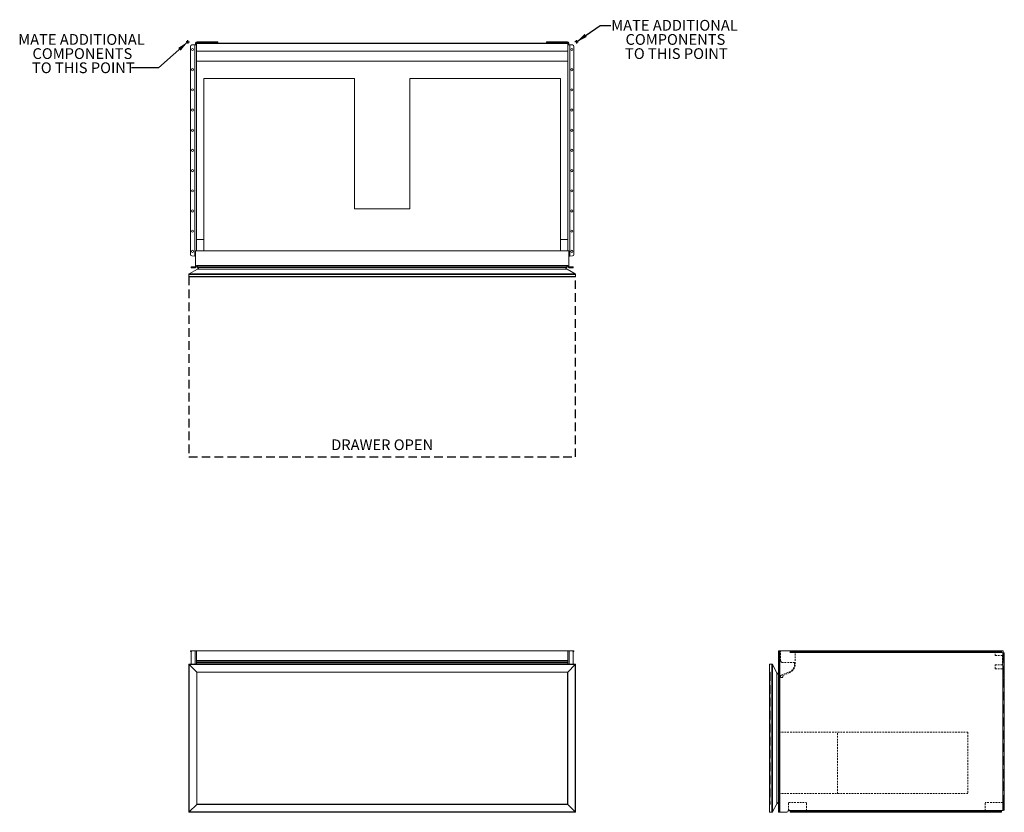
# Model space of a CAD drawing. Units: inches. Extents: x -15.7 to 75.8, y 0 to 73.6.
import ezdxf

# ---------------------------------------------------------------- set-up
doc = ezdxf.new("R2010")
doc.units = ezdxf.units.IN
doc.header["$LTSCALE"] = 16
doc.header["$MEASUREMENT"] = 0
doc.linetypes.add('HIDDEN', pattern=[0.075, 0.05, -0.025])
doc.linetypes.add('HIDDEN2', pattern=[0.015, 0.01, -0.005])
doc.layers.add('FORMAT', color=7, linetype='Continuous')
doc.styles.add('SLDTEXTSTYLE0', font='TXT', dxfattribs={"width": 0.75})
doc.dimstyles.new('SLDDIMSTYLE0', dxfattribs={"dimtxt": 0.18, "dimasz": 1.04, "dimexe": 0, "dimexo": 0.0625, "dimgap": 0, "dimtad": 0, "dimtih": 1, "dimtoh": 1, "dimdec": 0, "dimrnd": 1e-09, "dimzin": 0, "dimdsep": 46, "dimtxsty": 'Standard', "dimsah": 1, "dimcen": 0.09, "dimadec": 0, "dimazin": 0, "dimtfac": 1.04, "dimtdec": 0, "dimtofl": 0, "dimtmove": 0, "dimatfit": 3, "dimfxl": 1, "dimfrac": 2, "dimtolj": 1, "dimtzin": 0, "dimarcsym": 0})

# ---------------------------------------------------------------- blocks, each defined once
blk = doc.blocks.new('1')
at = {"color": 7, "linetype": 'Continuous', "lineweight": 15}
for p, q in [((34.896, 27.627), (34.896, 27.707)), ((34.896, 27.707), (35.011, 27.707)), ((34.961, 27.627), (34.896, 27.627)), ((34.953, 27.582), (34.953, 26.457)), ((35.078, 27.707), (35.011, 27.707)), ((35.33, 27.707), (35.078, 27.707)), ((35.33, 27.707), (35.455, 27.707)), ((35.455, 27.707), (35.455, 26.457)), ((35.455, 27.707), (69.955, 27.707)), ((69.955, 27.692), (35.455, 27.692)), ((69.955, 27.707), (70.08, 27.707)), ((69.955, 26.457), (69.955, 27.707)), ((70.332, 27.707), (70.08, 27.707)), ((70.332, 27.707), (70.399, 27.707)), ((70.399, 27.707), (70.513, 27.707)), ((70.513, 27.627), (70.448, 27.627)), ((70.457, 26.457), (70.457, 27.582)), ((70.513, 27.707), (70.513, 27.627)), ((35.455, 26.791), (69.955, 26.791)), ((69.955, 26.784), (35.455, 26.784)), ((35.455, 26.641), (69.955, 26.641)), ((69.955, 26.634), (35.455, 26.634)), ((34.735, 26.457), (34.735, 12.707)), ((70.675, 26.457), (34.735, 26.457)), ((34.765, 12.737), (34.765, 26.427)), ((34.765, 26.427), (35.47, 25.722)), ((34.765, 26.427), (34.765, 26.427)), ((34.765, 26.427), (34.765, 26.427)), ((34.765, 26.427), (34.765, 26.427)), ((34.765, 26.427), (70.645, 26.427)), ((34.765, 26.427), (34.765, 26.427)), ((35.47, 25.722), (34.765, 26.427)), ((35.455, 26.5), (69.955, 26.5)), ((35.47, 25.722), (35.47, 13.442)), ((35.47, 25.722), (35.47, 25.722)), ((69.94, 25.722), (35.47, 25.722)), ((35.47, 25.722), (35.47, 25.722)), ((35.485, 13.457), (35.485, 25.707)), ((35.485, 25.707), (69.925, 25.707)), ((69.925, 25.707), (69.925, 13.457)), ((70.645, 26.427), (69.94, 25.722)), ((69.94, 25.722), (70.645, 26.427)), ((69.94, 25.722), (69.94, 25.722)), ((69.94, 13.442), (69.94, 25.722)), ((69.94, 25.722), (69.94, 25.722)), ((70.645, 26.427), (70.645, 26.427)), ((70.645, 26.427), (70.645, 26.427)), ((70.645, 26.427), (70.645, 26.427)), ((70.645, 26.427), (70.645, 12.737)), ((70.645, 26.427), (70.645, 26.427)), ((70.675, 12.707), (70.675, 26.457)), ((35.47, 13.442), (34.765, 12.737)), ((34.765, 12.737), (35.47, 13.442)), ((35.47, 13.442), (35.47, 13.442)), ((35.47, 13.442), (69.94, 13.442)), ((35.47, 13.442), (35.47, 13.442)), ((69.925, 13.457), (35.485, 13.457)), ((69.94, 13.442), (69.94, 13.442)), ((69.94, 13.442), (70.645, 12.737)), ((70.645, 12.737), (69.94, 13.442)), ((69.94, 13.442), (69.94, 13.442)), ((34.735, 12.707), (70.675, 12.707)), ((70.645, 12.737), (34.765, 12.737)), ((34.765, 12.737), (34.765, 12.737)), ((34.765, 12.737), (34.765, 12.737)), ((34.765, 12.737), (34.765, 12.737)), ((34.765, 12.737), (34.765, 12.737)), ((70.645, 12.737), (70.645, 12.737)), ((70.645, 12.737), (70.645, 12.737)), ((70.645, 12.737), (70.645, 12.737)), ((70.645, 12.737), (70.645, 12.737))]:
    blk.add_line(p, q, dxfattribs=at)
at = {"color": 8, "linetype": 'Continuous', "lineweight": 15}
for p, q in [((35.011, 27.707), (35.011, 27.688)), ((35.33, 27.707), (35.33, 26.457)), ((70.08, 26.457), (70.08, 27.707)), ((70.399, 27.688), (70.399, 27.707))]:
    blk.add_line(p, q, dxfattribs=at)
at = {"color": 7, "linetype": 'Continuous', "lineweight": 15, "flags": 128}
for points in [[(34.735, 26.457), (34.735, 26.457), (34.737, 26.455), (34.74, 26.452), (34.744, 26.448), (34.748, 26.444), (34.753, 26.439), (34.759, 26.433), (34.765, 26.427)], [(35.47, 25.722), (35.472, 25.72), (35.475, 25.717), (35.477, 25.715), (35.479, 25.713), (35.481, 25.711), (35.483, 25.709), (35.484, 25.708), (35.485, 25.707), (35.485, 25.707)], [(69.94, 25.722), (69.937, 25.72), (69.935, 25.717), (69.932, 25.715), (69.93, 25.713), (69.928, 25.711), (69.927, 25.709), (69.926, 25.708), (69.925, 25.707), (69.925, 25.707)], [(70.675, 26.457), (70.674, 26.457), (70.672, 26.455), (70.67, 26.452), (70.666, 26.448), (70.661, 26.444), (70.656, 26.439), (70.651, 26.433), (70.645, 26.427)], [(35.47, 13.442), (35.472, 13.445), (35.475, 13.447), (35.477, 13.45), (35.479, 13.452), (35.481, 13.454), (35.483, 13.455), (35.484, 13.456), (35.485, 13.457), (35.485, 13.457)], [(69.925, 13.457), (69.925, 13.457), (69.926, 13.456), (69.927, 13.455), (69.928, 13.454), (69.93, 13.452), (69.932, 13.45), (69.935, 13.447), (69.937, 13.445), (69.94, 13.442)], [(34.735, 12.707), (34.735, 12.708), (34.737, 12.709), (34.74, 12.712), (34.744, 12.716), (34.748, 12.721), (34.753, 12.726), (34.759, 12.731), (34.765, 12.737)], [(70.645, 12.737), (70.651, 12.731), (70.656, 12.726), (70.661, 12.721), (70.666, 12.716), (70.67, 12.712), (70.672, 12.709), (70.674, 12.708), (70.675, 12.707)]]:
    blk.add_lwpolyline(points, dxfattribs=at)
at = {"color": 7, "linetype": 'Continuous', "lineweight": 15}
for centre, start, end in [((35.078, 27.582), 90, 180), ((70.332, 27.582), 0, 90)]:
    blk.add_arc(centre, 0.125, start, end, dxfattribs=at)
blk = doc.blocks.new('2')
at = {"color": 7, "linetype": 'Continuous', "lineweight": 15}
for p, q in [((90.863, 27.707), (90.943, 27.707)), ((90.863, 27.582), (90.863, 27.707)), ((90.943, 27.582), (90.863, 27.582)), ((90.863, 12.832), (90.863, 27.582)), ((90.943, 27.707), (90.943, 27.582)), ((90.988, 27.707), (90.943, 27.707)), ((90.943, 12.832), (90.943, 27.582)), ((90.988, 12.707), (90.988, 27.707)), ((90.988, 27.707), (91.936, 27.707)), ((111.617, 27.537), (91.915, 27.537)), ((91.933, 27.572), (91.933, 27.624)), ((91.936, 27.627), (91.936, 27.707)), ((91.936, 27.707), (91.96, 27.707)), ((91.96, 27.627), (91.936, 27.627)), ((91.96, 27.627), (91.96, 27.707)), ((91.96, 27.707), (92.085, 27.707)), ((92.085, 27.627), (91.96, 27.627)), ((92.085, 27.707), (92.085, 27.627)), ((92.085, 27.707), (111.422, 27.707)), ((111.422, 27.627), (92.085, 27.627)), ((111.422, 27.627), (111.422, 27.707)), ((111.422, 27.707), (111.546, 27.707)), ((111.546, 27.627), (111.422, 27.627)), ((111.546, 27.707), (111.546, 27.627)), ((111.546, 27.707), (111.57, 27.707)), ((111.57, 27.627), (111.546, 27.627)), ((111.57, 27.707), (111.57, 27.627)), ((111.57, 27.707), (111.672, 27.707)), ((111.573, 27.624), (111.573, 27.597)), ((111.698, 27.507), (111.712, 27.507)), ((111.712, 27.507), (111.712, 12.907)), ((111.712, 27.507), (111.837, 27.507)), ((111.722, 27.657), (111.722, 27.507)), ((111.837, 27.507), (111.837, 12.907)), ((90.005, 26.427), (90.005, 26.427)), ((90.005, 26.427), (90.005, 12.737)), ((90.005, 26.427), (90.005, 26.427)), ((90.005, 26.427), (90.005, 26.427)), ((90.005, 26.427), (90.005, 26.427)), ((90.005, 26.427), (90.005, 26.427)), ((90.035, 12.707), (90.035, 26.457)), ((90.035, 26.457), (90.24, 26.457)), ((90.24, 26.457), (90.24, 12.707)), ((90.293, 12.738), (90.293, 26.426)), ((90.293, 26.426), (90.717, 25.661)), ((90.717, 25.661), (90.717, 13.504)), ((90.717, 13.504), (90.293, 12.738)), ((90.863, 12.832), (90.943, 12.832)), ((90.863, 12.707), (90.863, 12.832)), ((90.943, 12.832), (90.943, 12.707)), ((91.796, 12.872), (91.796, 12.886)), ((91.917, 12.872), (91.796, 12.872)), ((111.617, 12.877), (91.915, 12.877)), ((91.933, 12.79), (91.933, 12.842)), ((111.573, 12.817), (111.573, 12.79)), ((111.614, 12.872), (111.722, 12.872)), ((111.712, 12.907), (111.698, 12.907)), ((111.837, 12.907), (111.712, 12.907)), ((111.722, 12.907), (111.722, 12.872)), ((90.005, 12.737), (90.005, 12.737)), ((90.005, 12.737), (90.005, 12.737)), ((90.005, 12.737), (90.005, 12.737)), ((90.005, 12.737), (90.005, 12.737)), ((90.24, 12.707), (90.035, 12.707)), ((90.943, 12.707), (90.863, 12.707)), ((90.943, 12.707), (90.988, 12.707)), ((90.988, 12.707), (91.644, 12.707)), ((91.936, 12.707), (91.936, 12.787)), ((91.96, 12.787), (91.936, 12.787)), ((91.936, 12.707), (91.96, 12.707)), ((91.96, 12.707), (91.96, 12.787)), ((91.96, 12.787), (92.085, 12.787)), ((92.085, 12.707), (91.96, 12.707)), ((92.085, 12.787), (92.085, 12.707)), ((111.422, 12.787), (92.085, 12.787)), ((92.085, 12.707), (111.422, 12.707)), ((111.422, 12.707), (111.422, 12.787)), ((111.422, 12.787), (111.546, 12.787)), ((111.546, 12.707), (111.422, 12.707)), ((111.546, 12.787), (111.546, 12.707)), ((111.57, 12.787), (111.546, 12.787)), ((111.546, 12.707), (111.57, 12.707)), ((111.57, 12.787), (111.57, 12.707))]:
    blk.add_line(p, q, dxfattribs=at)
at = {"color": 7, "linetype": 'HIDDEN', "lineweight": 0}
for p, q in [((90.863, 27.582), (90.943, 27.582)), ((90.988, 12.707), (90.988, 27.707)), ((110.972, 27.537), (91.915, 27.537)), ((92.42, 27.681), (91.933, 27.681)), ((91.96, 27.707), (91.96, 27.627)), ((92.085, 27.627), (92.085, 27.707)), ((92.277, 27.707), (92.277, 27.627)), ((92.42, 27.707), (92.42, 27.681)), ((92.42, 27.537), (92.42, 27.681)), ((110.972, 27.537), (92.42, 27.537)), ((92.48, 27.627), (92.48, 27.707)), ((94.152, 27.707), (94.152, 27.627)), ((94.355, 27.627), (94.355, 27.707)), ((96.027, 27.707), (96.027, 27.627)), ((96.23, 27.627), (96.23, 27.707)), ((97.902, 27.707), (97.902, 27.627)), ((98.105, 27.627), (98.105, 27.707)), ((99.777, 27.707), (99.777, 27.627)), ((99.98, 27.627), (99.98, 27.707)), ((101.652, 27.707), (101.652, 27.627)), ((101.855, 27.627), (101.855, 27.707)), ((103.527, 27.707), (103.527, 27.627)), ((103.73, 27.627), (103.73, 27.707)), ((105.402, 27.707), (105.402, 27.627)), ((105.605, 27.627), (105.605, 27.707)), ((107.277, 27.707), (107.277, 27.627)), ((107.48, 27.627), (107.48, 27.707)), ((109.152, 27.707), (109.152, 27.627)), ((109.355, 27.627), (109.355, 27.707)), ((110.972, 27.537), (110.972, 27.707)), ((111.617, 27.537), (110.972, 27.537)), ((111.027, 27.707), (111.027, 27.627)), ((111.23, 27.627), (111.23, 27.707)), ((111.422, 27.707), (111.422, 27.627)), ((111.546, 27.627), (111.546, 27.707)), ((111.712, 12.907), (111.712, 27.507)), ((111.722, 27.507), (111.722, 26.03)), ((111.757, 27.507), (111.757, 12.907)), ((111.722, 27.025), (111.66, 27.025)), ((111.66, 26.644), (111.722, 26.644)), ((111.757, 27.382), (111.837, 27.382)), ((111.837, 27.085), (111.757, 27.085)), ((111.757, 26.585), (111.837, 26.585)), ((90.005, 26.427), (90.005, 26.427)), ((90.005, 26.427), (90.005, 26.427)), ((90.005, 25.722), (90.005, 26.427)), ((90.005, 26.427), (90.005, 26.427)), ((90.005, 25.722), (90.005, 25.722)), ((90.005, 25.722), (90.005, 25.722)), ((90.02, 25.707), (90.02, 13.457)), ((90.055, 25.707), (90.02, 25.707)), ((90.035, 26.457), (90.035, 12.707)), ((90.055, 13.457), (90.055, 25.707)), ((90.07, 25.722), (90.07, 13.442)), ((90.24, 12.707), (90.24, 26.457)), ((90.293, 26.426), (90.293, 12.738)), ((90.717, 13.504), (90.717, 25.661)), ((111.712, 26.03), (111.712, 13.622)), ((111.712, 26.03), (111.722, 26.03)), ((90.874, 25.509), (90.874, 13.655)), ((90.89, 25.251), (90.89, 25.482)), ((90.89, 25.226), (90.89, 25.251)), ((90.89, 13.682), (90.89, 25.226)), ((90.905, 25.266), (91.022, 25.266)), ((90.905, 25.211), (91.022, 25.211)), ((91.022, 25.266), (91.022, 25.211)), ((111.837, 25.565), (111.757, 25.565)), ((111.757, 25.457), (111.837, 25.457)), ((111.837, 25.315), (111.757, 25.315)), ((111.757, 25.207), (111.837, 25.207)), ((111.757, 24.893), (111.837, 24.893)), ((111.757, 24.492), (111.837, 24.492)), ((111.837, 15.922), (111.757, 15.922)), ((111.757, 15.521), (111.837, 15.521)), ((111.757, 15.207), (111.837, 15.207)), ((111.757, 15.1), (111.837, 15.1)), ((111.757, 14.957), (111.837, 14.957)), ((111.757, 14.85), (111.837, 14.85)), ((111.837, 13.829), (111.757, 13.829)), ((90.005, 13.442), (90.005, 12.737)), ((90.005, 13.442), (90.005, 13.442)), ((90.005, 13.442), (90.005, 13.442)), ((90.02, 13.457), (90.055, 13.457)), ((90.943, 12.832), (90.863, 12.832)), ((93.473, 12.877), (91.915, 12.877)), ((93.473, 12.872), (91.917, 12.872)), ((110.045, 12.877), (93.473, 12.877)), ((93.473, 12.872), (93.473, 12.877)), ((111.617, 12.877), (110.045, 12.877)), ((110.045, 12.872), (110.045, 12.877)), ((110.045, 12.872), (111.614, 12.872)), ((111.722, 13.622), (111.712, 13.622)), ((111.722, 13.622), (111.722, 12.907)), ((111.757, 13.329), (111.837, 13.329)), ((111.837, 13.032), (111.757, 13.032)), ((90.005, 12.737), (90.005, 12.737)), ((90.005, 12.737), (90.005, 12.737)), ((90.005, 12.737), (90.005, 12.737)), ((90.005, 12.737), (90.005, 12.737)), ((90.005, 12.737), (90.005, 12.737)), ((91.96, 12.787), (91.96, 12.707)), ((92.085, 12.707), (92.085, 12.787)), ((92.277, 12.787), (92.277, 12.707)), ((92.48, 12.707), (92.48, 12.787)), ((94.152, 12.787), (94.152, 12.707)), ((94.355, 12.707), (94.355, 12.787)), ((96.027, 12.787), (96.027, 12.707)), ((96.23, 12.707), (96.23, 12.787)), ((97.902, 12.787), (97.902, 12.707)), ((98.105, 12.707), (98.105, 12.787)), ((99.777, 12.787), (99.777, 12.707)), ((99.98, 12.707), (99.98, 12.787)), ((101.652, 12.787), (101.652, 12.707)), ((101.855, 12.707), (101.855, 12.787)), ((103.527, 12.787), (103.527, 12.707)), ((103.73, 12.707), (103.73, 12.787)), ((105.402, 12.787), (105.402, 12.707)), ((105.605, 12.707), (105.605, 12.787)), ((107.277, 12.787), (107.277, 12.707)), ((107.48, 12.707), (107.48, 12.787)), ((109.152, 12.787), (109.152, 12.707)), ((109.355, 12.707), (109.355, 12.787)), ((111.027, 12.787), (111.027, 12.707)), ((111.23, 12.707), (111.23, 12.787)), ((111.422, 12.787), (111.422, 12.707)), ((111.546, 12.707), (111.546, 12.787))]:
    blk.add_line(p, q, dxfattribs=at)
at = {"color": 7, "linetype": 'HIDDEN2', "lineweight": 0}
for p, q in [((91.045, 26.791), (91.045, 27.692)), ((92.42, 26.5), (92.42, 27.537)), ((110.972, 27.27), (110.972, 27.537)), ((91.048, 26.784), (91.136, 26.641)), ((92.358, 26.634), (91.149, 26.634)), ((92.358, 26.5), (92.358, 26.634)), ((111.66, 27.27), (110.972, 27.27)), ((111.66, 27.27), (111.66, 26.4)), ((91.099, 25.431), (91.83, 25.721)), ((91.256, 25.426), (91.853, 25.663)), ((110.972, 26.4), (111.66, 26.4)), ((110.972, 26.03), (110.972, 26.4)), ((110.972, 26.03), (111.712, 26.03)), ((91.022, 25.266), (91.037, 25.266)), ((91.022, 25.211), (91.037, 25.211)), ((91.037, 25.211), (91.037, 25.266)), ((91.25, 25.211), (91.037, 25.211)), ((91.052, 25.348), (91.052, 25.281)), ((91.072, 25.404), (91.056, 25.368)), ((91.25, 25.423), (91.25, 25.211)), ((90.89, 20.149), (108.439, 20.149)), ((96.337, 14.443), (96.337, 20.149)), ((108.439, 20.149), (108.439, 14.443)), ((90.89, 14.443), (108.439, 14.443)), ((91.796, 13.622), (93.473, 13.622)), ((91.796, 12.886), (91.796, 13.622)), ((93.473, 12.877), (93.473, 13.622)), ((111.712, 13.622), (110.045, 13.622)), ((110.045, 12.877), (110.045, 13.622))]:
    blk.add_line(p, q, dxfattribs=at)
at = {"color": 7, "linetype": 'HIDDEN', "lineweight": 0}
for centre, radius, start, end in [((91.06, 27.692), 0.015, 90, 180), ((90.02, 25.722), 0.015, 180, 270), ((90.055, 25.722), 0.015, 270, 0), ((91.045, 25.843), 0.375, 241.00313, 242.85391), ((90.86, 25.482), 0.03, 0, 62.85391), ((90.905, 25.251), 0.015, 90, 180), ((90.905, 25.226), 0.015, 180, 270), ((90.02, 13.442), 0.015, 90, 180), ((90.055, 13.442), 0.015, 0, 90), ((91.045, 13.322), 0.375, 117.14609, 118.99687), ((90.86, 13.682), 0.03, 297.14609, 360)]:
    blk.add_arc(centre, radius, start, end, dxfattribs=at)
at = {"color": 7, "linetype": 'Continuous', "lineweight": 15}
for centre, radius, start, end in [((111.698, 27.632), 0.125, 229.4642, 270), ((111.672, 27.657), 0.05, 0, 90), ((90.035, 26.427), 0.03, 90, 180), ((90.24, 26.397), 0.06, 29, 90), ((91.045, 25.843), 0.375, 209, 241.00313), ((91.045, 13.322), 0.375, 118.99687, 151), ((91.644, 12.832), 0.125, 270, 358.01826), ((91.851, 12.825), 0.0822, 39.41081, 178.01826), ((111.698, 12.782), 0.125, 90, 130.5358), ((90.035, 12.737), 0.03, 180, 270), ((90.24, 12.767), 0.06, 270, 331)]:
    blk.add_arc(centre, radius, start, end, dxfattribs=at)
at = {"color": 7, "linetype": 'HIDDEN2', "lineweight": 0}
for centre, radius, start, end in [((91.06, 26.791), 0.015, 180, 212), ((91.149, 26.649), 0.015, 212, 270), ((91.52, 26.5), 0.838, 291.66695, 0), ((91.52, 26.5), 0.9, 291.66695, 0), ((91.037, 25.281), 0.015, 270, 0), ((91.102, 25.348), 0.05, 156.66695, 180), ((91.118, 25.384), 0.05, 111.66695, 156.66695), ((91.261, 25.412), 0.015, 111.66695, 136.42124)]:
    blk.add_arc(centre, radius, start, end, dxfattribs=at)
at = {"color": 7, "linetype": 'Continuous', "lineweight": 15}
for points, knots in [([(91.933, 27.575), (91.933, 27.574), (91.933, 27.571), (91.932, 27.567), (91.931, 27.563), (91.929, 27.559), (91.926, 27.553), (91.922, 27.545), (91.917, 27.54), (91.915, 27.537)], [0, 0, 0, 0, 0.097129, 0.194684, 0.293667, 0.395129, 0.500146, 0.739127, 1, 1, 1, 1]), ([(111.573, 27.651), (111.573, 27.649), (111.574, 27.645), (111.574, 27.639), (111.575, 27.633), (111.576, 27.627), (111.577, 27.621), (111.578, 27.615), (111.579, 27.61), (111.58, 27.604), (111.582, 27.599), (111.584, 27.592), (111.589, 27.582), (111.596, 27.569), (111.606, 27.553), (111.613, 27.543), (111.617, 27.537)], [0, 0, 0, 0, 0.0597021, 0.117176, 0.1724488, 0.2255511, 0.2765173, 0.3253864, 0.3722026, 0.4170163, 0.4598849, 0.5008738, 0.5974653, 0.7124379, 0.8464737, 1, 1, 1, 1]), ([(111.573, 27.597), (111.574, 27.592), (111.575, 27.586), (111.578, 27.579), (111.579, 27.576), (111.58, 27.573), (111.581, 27.572), (111.582, 27.57), (111.582, 27.569), (111.583, 27.569), (111.583, 27.568), (111.583, 27.568), (111.584, 27.568), (111.586, 27.564), (111.59, 27.559), (111.601, 27.549), (111.609, 27.543), (111.617, 27.537)], [0, 0, 0, 0, 0.25, 0.25, 0.375, 0.375, 0.4375, 0.4375, 0.46875, 0.46875, 0.484375, 0.484375, 0.5, 0.5, 0.75, 0.75, 1, 1, 1, 1]), ([(91.933, 12.811), (91.933, 12.813), (91.933, 12.817), (91.932, 12.823), (91.931, 12.83), (91.93, 12.836), (91.928, 12.843), (91.926, 12.849), (91.924, 12.856), (91.921, 12.863), (91.918, 12.87), (91.916, 12.875), (91.915, 12.877)], [0, 0, 0, 0, 0.0924021, 0.1860095, 0.2810192, 0.3776197, 0.4759903, 0.5763007, 0.678711, 0.7833719, 0.8904243, 1, 1, 1, 1]), ([(91.915, 12.877), (91.916, 12.875), (91.918, 12.87), (91.921, 12.863), (91.924, 12.856), (91.926, 12.849), (91.928, 12.843), (91.93, 12.836), (91.931, 12.83), (91.932, 12.823), (91.933, 12.817), (91.933, 12.813), (91.933, 12.811)], [0, 0, 0, 0, 0.109575, 0.216628, 0.321288, 0.423699, 0.524009, 0.62238, 0.71898, 0.81399, 0.907598, 1, 1, 1, 1]), ([(111.617, 12.877), (111.615, 12.875), (111.612, 12.871), (111.607, 12.864), (111.603, 12.858), (111.599, 12.851), (111.595, 12.845), (111.592, 12.839), (111.589, 12.832), (111.586, 12.826), (111.583, 12.819), (111.581, 12.811), (111.579, 12.8), (111.576, 12.789), (111.575, 12.776), (111.574, 12.768), (111.573, 12.764)], [0, 0, 0, 0, 0.061936, 0.122093, 0.180543, 0.237362, 0.292636, 0.346454, 0.398915, 0.450127, 0.500204, 0.574246, 0.661015, 0.760787, 0.873741, 1, 1, 1, 1]), ([(111.617, 12.877), (111.609, 12.872), (111.602, 12.867), (111.594, 12.859), (111.592, 12.857), (111.588, 12.853), (111.587, 12.852), (111.586, 12.85), (111.585, 12.849), (111.585, 12.849), (111.585, 12.848), (111.584, 12.848), (111.584, 12.848), (111.584, 12.847), (111.584, 12.847), (111.581, 12.843), (111.579, 12.839), (111.576, 12.829), (111.574, 12.823), (111.573, 12.817)], [0, 0, 0, 0, 0.25, 0.25, 0.375, 0.375, 0.4375, 0.4375, 0.46875, 0.46875, 0.484375, 0.484375, 0.492188, 0.492188, 0.5, 0.5, 0.75, 0.75, 1, 1, 1, 1])]:
    blk.add_open_spline(points, degree=3, knots=knots, dxfattribs=at)
for points in [[(91.915, 27.537), (91.926, 27.55), (91.932, 27.562), (91.933, 27.572)], [(91.933, 27.701), (91.934, 27.705), (91.935, 27.707), (91.936, 27.707)], [(91.933, 27.624), (91.934, 27.626), (91.935, 27.627), (91.936, 27.627)], [(111.57, 27.707), (111.571, 27.707), (111.572, 27.705), (111.573, 27.701)], [(111.57, 27.627), (111.571, 27.627), (111.572, 27.626), (111.573, 27.624)], [(91.933, 12.842), (91.932, 12.853), (91.926, 12.865), (91.915, 12.877)], [(91.936, 12.787), (91.935, 12.787), (91.934, 12.788), (91.933, 12.79)], [(91.936, 12.707), (91.935, 12.707), (91.934, 12.709), (91.933, 12.713)], [(111.573, 12.79), (111.572, 12.788), (111.571, 12.787), (111.57, 12.787)], [(111.573, 12.713), (111.572, 12.709), (111.571, 12.707), (111.57, 12.707)]]:
    blk.add_open_spline(points, degree=3, dxfattribs=at)
blk = doc.blocks.new('SW_NOTE_0')
at = {"layer": 'FORMAT', "color": 0, "char_height": 1, "attachment_point": 2, "style": 'SLDTEXTSTYLE0'}
for s, insert in [('MATE ADDITIONAL', (5.907, 0.511)), ('COMPONENTS', (5.99, -0.804)), ('TO THIS POINT', (6.082, -2.118))]:
    blk.add_mtext(s, dxfattribs=dict(at, insert=insert))
blk = doc.blocks.new('SW_NOTE_1')
at = {"layer": 'FORMAT', "color": 0, "char_height": 1, "attachment_point": 2, "style": 'SLDTEXTSTYLE0'}
for s, insert in [('MATE ADDITIONAL', (-4.645, 3.143)), ('COMPONENTS', (-4.562, 1.828)), ('TO THIS POINT', (-4.47, 0.513))]:
    blk.add_mtext(s, dxfattribs=dict(at, insert=insert))
blk = doc.blocks.new('SW_CENTERMARKSYMBOL_0')
at = {"layer": 'FORMAT', "color": 0}
for p, q in [((-0.1, 0), (-0.1625, 0)), ((0, 0), (-0.1, 0)), ((0, 0.1), (0, 0.1625)), ((0, 0), (0, 0.1)), ((0, 0), (0, -0.1)), ((0, 0), (0.1, 0)), ((0.1, 0), (0.1625, 0)), ((0, -0.1), (0, -0.1625))]:
    blk.add_line(p, q, dxfattribs=at)
blk = doc.blocks.new('SW_CENTERMARKSYMBOL_1')
at = {"layer": 'FORMAT', "color": 0}
for p, q in [((-0.1, 0), (-0.1625, 0)), ((0, 0), (-0.1, 0)), ((0, 0.1), (0, 0.1625)), ((0, 0), (0, 0.1)), ((0, 0), (0, -0.1)), ((0, 0), (0.1, 0)), ((0.1, 0), (0.1625, 0)), ((0, -0.1), (0, -0.1625))]:
    blk.add_line(p, q, dxfattribs=at)
blk = doc.blocks.new('3')
at = {"color": 7, "linetype": 'Continuous', "lineweight": 15}
for p, q in [((34.896, 57.525), (34.896, 76.862)), ((35.011, 76.987), (35.285, 77.011)), ((35.285, 77.011), (35.285, 57.377)), ((35.308, 77.014), (35.329, 77.014)), ((35.411, 77.014), (35.329, 77.014)), ((35.375, 77.152), (35.375, 77.139)), ((35.375, 77.139), (35.455, 77.139)), ((35.375, 77.139), (35.375, 77.058)), ((35.375, 77.058), (35.455, 77.058)), ((35.455, 77.162), (69.955, 77.162)), ((35.455, 77.112), (35.455, 77.162)), ((69.955, 77.112), (35.455, 77.112)), ((35.455, 76.412), (35.455, 77.112)), ((35.5, 77.197), (35.5, 77.277)), ((37.308, 77.277), (35.5, 77.277)), ((35.5, 77.197), (37.308, 77.197)), ((37.308, 77.197), (37.308, 77.277)), ((37.308, 77.277), (37.433, 77.277)), ((37.433, 77.197), (37.308, 77.197)), ((37.433, 77.277), (37.433, 77.197)), ((67.977, 77.197), (67.977, 77.277)), ((67.977, 77.277), (68.102, 77.277)), ((68.102, 77.197), (67.977, 77.197)), ((68.102, 77.277), (68.102, 77.197)), ((69.91, 77.277), (68.102, 77.277)), ((69.91, 77.197), (68.102, 77.197)), ((69.91, 77.277), (69.91, 77.197)), ((69.955, 77.162), (69.955, 77.112)), ((70.035, 77.139), (69.955, 77.139)), ((69.955, 76.412), (69.955, 77.112)), ((70.035, 77.058), (69.955, 77.058)), ((70.081, 77.014), (69.998, 77.014)), ((70.035, 77.139), (70.035, 77.152)), ((70.035, 77.058), (70.035, 77.139)), ((70.101, 77.014), (70.081, 77.014)), ((70.125, 77.011), (70.125, 57.377)), ((70.399, 76.987), (70.125, 77.011)), ((70.513, 57.525), (70.513, 76.862)), ((35.455, 76.412), (35.455, 57.861)), ((35.455, 76.412), (69.955, 76.412)), ((69.955, 76.412), (69.955, 57.861)), ((35.455, 75.485), (69.955, 75.485)), ((36.144, 73.88), (50.142, 73.88)), ((36.144, 73.88), (36.144, 57.861)), ((50.142, 73.88), (50.142, 61.777)), ((55.267, 61.777), (55.267, 73.88)), ((55.267, 73.88), (69.265, 73.88)), ((69.265, 57.861), (69.265, 73.88)), ((50.142, 61.777), (55.267, 61.777)), ((35.455, 58.914), (36.144, 58.914)), ((69.265, 58.914), (69.955, 58.914)), ((70.035, 57.861), (35.375, 57.861)), ((35.375, 56.429), (35.375, 57.861)), ((70.035, 56.429), (70.035, 57.861)), ((35.285, 57.377), (35.011, 57.401)), ((35.308, 57.374), (35.329, 57.374)), ((35.329, 57.374), (35.375, 57.374)), ((70.035, 57.374), (70.081, 57.374)), ((70.101, 57.374), (70.081, 57.374)), ((70.125, 57.377), (70.399, 57.401)), ((34.766, 55.733), (35.531, 56.158)), ((34.953, 56.304), (34.953, 56.384)), ((34.953, 56.384), (35.078, 56.384)), ((35.078, 56.304), (34.953, 56.304)), ((35.078, 56.384), (35.078, 56.304)), ((35.33, 56.384), (35.078, 56.384)), ((35.33, 56.304), (35.078, 56.304)), ((35.33, 56.384), (35.33, 56.304)), ((35.455, 56.501), (69.955, 56.501)), ((35.455, 56.429), (35.455, 56.501)), ((69.955, 56.486), (35.455, 56.486)), ((35.54, 56.478), (35.455, 56.478)), ((35.531, 56.158), (69.878, 56.158)), ((69.87, 56.478), (35.54, 56.478)), ((35.555, 56.346), (35.555, 56.463)), ((35.555, 56.346), (69.855, 56.346)), ((35.555, 56.331), (35.555, 56.346)), ((35.71, 56.331), (35.555, 56.331)), ((35.683, 56.315), (69.726, 56.315)), ((69.7, 56.331), (35.71, 56.331)), ((69.855, 56.331), (69.7, 56.331)), ((69.855, 56.346), (69.855, 56.463)), ((69.855, 56.346), (69.855, 56.331)), ((69.87, 56.478), (69.955, 56.478)), ((70.644, 55.733), (69.878, 56.158)), ((69.955, 56.501), (69.955, 56.429)), ((70.08, 56.384), (70.08, 56.304)), ((70.332, 56.384), (70.08, 56.384)), ((70.332, 56.304), (70.08, 56.304)), ((70.332, 56.304), (70.332, 56.384)), ((70.332, 56.384), (70.457, 56.384)), ((70.457, 56.304), (70.332, 56.304)), ((70.457, 56.384), (70.457, 56.304)), ((34.735, 55.681), (70.675, 55.681)), ((34.735, 55.476), (34.735, 55.681)), ((70.675, 55.476), (34.735, 55.476)), ((34.765, 55.446), (34.765, 55.446)), ((34.765, 55.446), (70.645, 55.446)), ((34.765, 55.446), (34.765, 55.446)), ((34.765, 55.446), (34.765, 55.446)), ((34.765, 55.446), (34.765, 55.446)), ((70.644, 55.733), (34.766, 55.733)), ((70.645, 55.446), (70.645, 55.446)), ((70.645, 55.446), (70.645, 55.446)), ((70.645, 55.446), (70.645, 55.446)), ((70.645, 55.446), (70.645, 55.446)), ((70.675, 55.476), (70.675, 55.681))]:
    blk.add_line(p, q, dxfattribs=at)
for centre in [(35.08, 76.569), (70.33, 76.569), (35.08, 74.694), (70.33, 74.694), (35.08, 72.819), (70.33, 72.819), (35.08, 70.944), (70.33, 70.944), (35.08, 69.069), (70.33, 69.069), (35.08, 67.194), (70.33, 67.194), (35.08, 65.319), (70.33, 65.319), (35.08, 63.444), (70.33, 63.444), (35.08, 61.569), (70.33, 61.569), (35.08, 59.694), (70.33, 59.694), (35.08, 57.819), (70.33, 57.819)]:
    blk.add_circle(centre, 0.102, dxfattribs=at)
for centre, radius, start, end in [((35.021, 76.862), 0.125, 95, 180), ((35.5, 77.152), 0.125, 90, 180), ((35.5, 77.152), 0.045, 90, 167.16041), ((69.91, 77.152), 0.125, 0, 90), ((69.91, 77.152), 0.045, 12.83959, 90), ((70.388, 76.862), 0.125, 0, 85), ((35.021, 57.525), 0.125, 180, 265), ((70.388, 57.525), 0.125, 275, 0), ((35.33, 56.429), 0.125, 270, 0), ((35.33, 56.429), 0.045, 270, 0), ((35.349, 56.486), 0.375, 299, 332.85391), ((35.54, 56.463), 0.015, 0, 90), ((35.71, 56.301), 0.03, 90, 152.85391), ((69.7, 56.301), 0.03, 27.14609, 90), ((70.06, 56.486), 0.375, 207.14609, 241), ((69.87, 56.463), 0.015, 90, 180), ((70.08, 56.429), 0.125, 180, 270), ((70.08, 56.429), 0.045, 180, 270), ((34.795, 55.681), 0.06, 119, 180), ((34.765, 55.476), 0.03, 180, 270), ((70.615, 55.681), 0.06, 0, 61), ((70.645, 55.476), 0.03, 270, 0)]:
    blk.add_arc(centre, radius, start, end, dxfattribs=at)
for points in [[(35.329, 77.014), (35.315, 77.013), (35.3, 77.012), (35.285, 77.011)], [(70.125, 77.011), (70.11, 77.012), (70.095, 77.013), (70.081, 77.014)], [(35.285, 57.377), (35.3, 57.376), (35.315, 57.375), (35.329, 57.374)], [(35.285, 57.377), (35.293, 57.376), (35.301, 57.375), (35.308, 57.374)], [(35.368, 57.374), (35.372, 57.373), (35.375, 57.367), (35.375, 57.355)], [(70.035, 57.355), (70.035, 57.367), (70.037, 57.373), (70.042, 57.374)], [(70.081, 57.374), (70.095, 57.375), (70.11, 57.376), (70.125, 57.377)], [(70.101, 57.374), (70.109, 57.375), (70.117, 57.376), (70.125, 57.377)]]:
    blk.add_open_spline(points, degree=3, dxfattribs=at)
for points, knots in [([(35.375, 77.058), (35.375, 77.05), (35.374, 77.043), (35.373, 77.035), (35.372, 77.032), (35.371, 77.029), (35.371, 77.028), (35.371, 77.026), (35.37, 77.026), (35.37, 77.025), (35.37, 77.025), (35.37, 77.025), (35.37, 77.025), (35.37, 77.025), (35.37, 77.024), (35.368, 77.022), (35.366, 77.02), (35.361, 77.016), (35.357, 77.015), (35.352, 77.014)], [0, 0, 0, 0, 0.25, 0.25, 0.375, 0.375, 0.4375, 0.4375, 0.46875, 0.46875, 0.484375, 0.484375, 0.492188, 0.492188, 0.5, 0.5, 0.75, 0.75, 1, 1, 1, 1]), ([(35.455, 77.058), (35.455, 77.056), (35.455, 77.052), (35.454, 77.048), (35.454, 77.043), (35.453, 77.039), (35.452, 77.035), (35.45, 77.032), (35.449, 77.029), (35.447, 77.027), (35.445, 77.024), (35.441, 77.021), (35.437, 77.019), (35.43, 77.017), (35.422, 77.015), (35.415, 77.014), (35.411, 77.014)], [0, 0, 0, 0, 0.061936, 0.122093, 0.180543, 0.237362, 0.292636, 0.346454, 0.398915, 0.450127, 0.500204, 0.574246, 0.661015, 0.760787, 0.873741, 1, 1, 1, 1]), ([(69.998, 77.014), (69.996, 77.014), (69.993, 77.014), (69.988, 77.015), (69.984, 77.015), (69.98, 77.016), (69.977, 77.017), (69.974, 77.018), (69.971, 77.02), (69.968, 77.021), (69.966, 77.022), (69.964, 77.025), (69.961, 77.029), (69.958, 77.037), (69.955, 77.046), (69.955, 77.054), (69.955, 77.058)], [0, 0, 0, 0, 0.0597021, 0.117176, 0.1724488, 0.2255511, 0.2765173, 0.3253864, 0.3722026, 0.4170163, 0.4598849, 0.5008738, 0.5974653, 0.7124379, 0.8464737, 1, 1, 1, 1]), ([(70.058, 77.014), (70.053, 77.014), (70.049, 77.015), (70.045, 77.018), (70.044, 77.019), (70.042, 77.021), (70.042, 77.021), (70.041, 77.022), (70.041, 77.023), (70.04, 77.023), (70.04, 77.024), (70.04, 77.024), (70.04, 77.024), (70.039, 77.027), (70.037, 77.031), (70.035, 77.042), (70.035, 77.049), (70.035, 77.058)], [0, 0, 0, 0, 0.25, 0.25, 0.375, 0.375, 0.4375, 0.4375, 0.46875, 0.46875, 0.484375, 0.484375, 0.5, 0.5, 0.75, 0.75, 1, 1, 1, 1])]:
    blk.add_open_spline(points, degree=3, knots=knots, dxfattribs=at)
at = {"layer": 'FORMAT', "linetype": 'HIDDEN'}
for p, q in [((34.735, 55.476), (34.735, 38.726)), ((70.675, 38.726), (70.675, 55.476)), ((34.735, 38.726), (70.675, 38.726))]:
    blk.add_line(p, q, dxfattribs=at)
at = {"layer": 'FORMAT'}
for name, p in [('SW_NOTE_0', (73.958, 78.805)), ('SW_NOTE_1', (29.411, 74.859)), ('SW_CENTERMARKSYMBOL_0', (34.644, 77.277)), ('SW_CENTERMARKSYMBOL_1', (70.766, 77.277))]:
    blk.add_blockref(name, p, dxfattribs=at)
at = {"layer": 'FORMAT', "insert": (52.706, 40.358), "char_height": 1, "attachment_point": 2, "style": 'SLDTEXTSTYLE0'}
blk.add_mtext('DRAWER OPEN', dxfattribs=at)
at = {"layer": 'FORMAT'}
for points in [[(70.766, 77.277), (72.958, 78.805), (73.958, 78.805)], [(34.644, 77.277), (31.93, 74.859), (29.411, 74.859)]]:
    blk.add_leader(points, dimstyle='SLDDIMSTYLE0', dxfattribs=at)

msp = doc.modelspace()

# ---------------------------------------------------------------- block references
for name, p in [('3', (-34.735, -5.726)), ('1', (-34.735, -12.707)), ('2', (-36.065, -12.707))]:
    msp.add_blockref(name, p)

doc.saveas('drawing.dxf')
